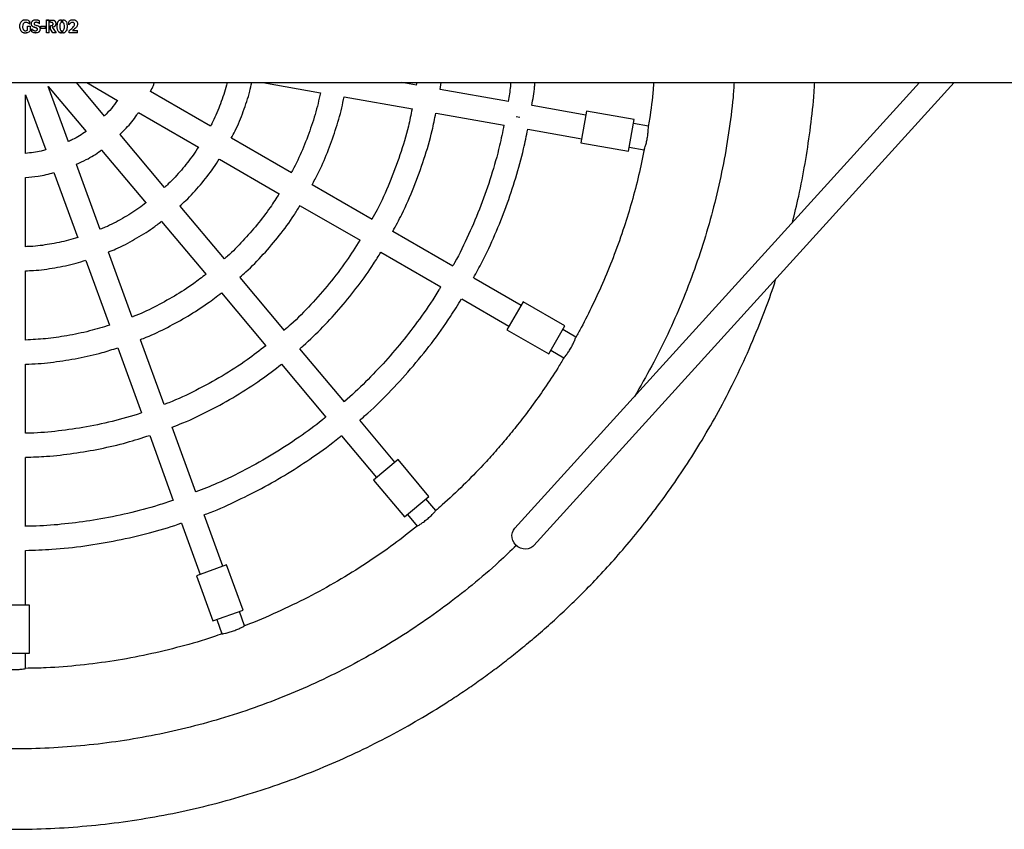
# Model space of a CAD drawing. Units: millimetres. Extents: x 578 to 11083, y 438 to 8460.
# Drawn here: x 9325 to 9938, y 3949 to 4453 of the extents above; entities that cross this region are included whole.
import ezdxf

# ---------------------------------------------------------------- set-up
doc = ezdxf.new("R2010")
doc.units = ezdxf.units.MM

msp = doc.modelspace()

# ---------------------------------------------------------------- linework, layer by layer
at = {"color": 7, "linetype": 'Continuous', "lineweight": 25}
for p, q in [((9331.41, 4450.35), (9331.41, 4452.2)), ((9334.14, 4450.76), (9334.14, 4450.75)), ((9337.58, 4450.58), (9337.58, 4452.45)), ((9341.78, 4445.06), (9341.78, 4453.05)), ((9341.78, 4453.05), (9343.48, 4453.05)), ((9341.78, 4453.03), (9343.48, 4453.03)), ((9343.48, 4445.06), (9343.48, 4453.05)), ((9344.24, 4451.58), (9344.24, 4453.02)), ((9344.25, 4447.35), (9344.25, 4449.49)), ((9345.96, 4450.55), (9345.96, 4450.56)), ((9351.16, 4451.49), (9351.16, 4453.2)), ((9351.96, 4451.51), (9351.96, 4453.2)), ((9355.71, 4449.97), (9355.69, 4451.86)), ((9359.36, 4450.43), (9359.36, 4450.44)), ((9330.01, 4449.09), (9331.64, 4449.09)), ((9330.01, 4446.64), (9330.01, 4449.09)), ((9330.01, 4449.09), (9331.64, 4449.09)), ((9331.64, 4449.09), (9331.63, 4446.28)), ((9331.64, 4448.73), (9331.63, 4446.3)), ((9331.63, 4446.28), (9331.63, 4446.3)), ((9331.64, 4449.09), (9331.64, 4449.09)), ((9332.71, 4445.68), (9332.71, 4447.44)), ((9336.25, 4447.25), (9336.25, 4447.26)), ((9338.24, 4447.83), (9338.24, 4449.11)), ((9338.24, 4449.11), (9341.18, 4449.11)), ((9338.24, 4449.11), (9341.18, 4449.11)), ((9341.18, 4447.84), (9338.24, 4447.84)), ((9341.18, 4447.83), (9338.24, 4447.83)), ((9341.18, 4447.83), (9341.18, 4449.11)), ((9343.48, 4445.09), (9341.78, 4445.09)), ((9343.48, 4445.06), (9341.78, 4445.06)), ((9345.87, 4445.09), (9344.25, 4447.36)), ((9345.87, 4445.06), (9344.25, 4447.35)), ((9345.3, 4448.55), (9347.96, 4445.06)), ((9345.3, 4448.55), (9345.3, 4448.55)), ((9345.87, 4445.06), (9345.87, 4445.09)), ((9347.96, 4445.09), (9345.87, 4445.09)), ((9347.96, 4445.06), (9345.87, 4445.06)), ((9351.13, 4444.87), (9351.13, 4446.31)), ((9351.95, 4444.87), (9351.95, 4446.32)), ((9355.89, 4445.06), (9355.89, 4446.26)), ((9361.1, 4445.09), (9355.89, 4445.09)), ((9361.1, 4445.06), (9355.89, 4445.06)), ((9358.06, 4446.45), (9358.06, 4446.46)), ((9358.06, 4446.45), (9361.1, 4446.45)), ((9358.77, 4449.05), (9358.77, 4449.05)), ((9361.1, 4445.06), (9361.1, 4446.45)), ((8126.9, 4414.05), (10515.8, 4414.05)), ((9377.97, 4393.24), (9360.51, 4414.05)), ((9366.97, 4414.05), (9386.14, 4402.98)), ((9476.59, 4414.05), (9512.44, 4407.73)), ((9476.59, 4414.05), (9512.44, 4407.73)), ((9572.19, 4412.42), (9562.94, 4414.05)), ((9572.19, 4412.42), (9562.94, 4414.05)), ((9572.27, 4414.05), (9572.05, 4412.45)), ((9586.84, 4409.84), (9587.45, 4414.05)), ((9885.29, 4414.05), (9633.37, 4136.54)), ((9645.22, 4125.78), (9906.9, 4414.05)), ((9328.85, 4406.52), (9341.37, 4372.12)), ((9328.85, 4369.91), (9328.85, 4406.52)), ((9355.47, 4377.25), (9342.95, 4411.65)), ((9342.95, 4411.65), (9366.48, 4383.6)), ((9444, 4386.89), (9406.68, 4408.44)), ((9629.33, 4402.34), (9586.97, 4409.82)), ((9629.33, 4402.34), (9586.97, 4409.82)), ((9527.22, 4405.12), (9569.59, 4397.65)), ((9527.22, 4405.12), (9569.59, 4397.65)), ((9399.18, 4395.45), (9436.5, 4373.9)), ((9584.36, 4395.04), (9626.73, 4387.57)), ((9584.36, 4395.04), (9626.73, 4387.57)), ((9677.59, 4393.83), (9644.11, 4399.74)), ((9677.59, 4393.83), (9644.11, 4399.74)), ((9678.02, 4396.28), (9674.54, 4376.59)), ((9707.56, 4391.07), (9678.02, 4396.28)), ((9636.38, 4392.39), (9634.27, 4392.77)), ((9704.09, 4371.38), (9707.56, 4391.07)), ((9716.51, 4386.96), (9707.13, 4388.62)), ((9716.51, 4386.96), (9707.13, 4388.62)), ((9641.5, 4384.96), (9674.98, 4379.06)), ((9641.5, 4384.96), (9674.98, 4379.06)), ((9415.35, 4348.69), (9387.65, 4381.71)), ((9494.28, 4357.86), (9457.01, 4379.38)), ((9674.54, 4376.59), (9704.09, 4371.38)), ((9376.15, 4372.07), (9403.85, 4339.05)), ((9704.52, 4373.85), (9713.9, 4372.19)), ((9704.52, 4373.85), (9713.9, 4372.19)), ((9449.51, 4366.39), (9486.78, 4344.87)), ((9346.52, 4357.97), (9361.26, 4317.47)), ((9375.35, 4322.6), (9360.61, 4363.1)), ((9328.84, 4311.76), (9328.85, 4354.85)), ((9544.54, 4328.84), (9507.28, 4350.35)), ((9452.66, 4304.22), (9425, 4337.19)), ((9499.78, 4337.36), (9537.04, 4315.85)), ((9413.51, 4327.54), (9441.17, 4294.57)), ((9594.78, 4299.83), (9557.53, 4321.34)), ((9395.2, 4268.04), (9380.49, 4308.48)), ((9366.39, 4303.35), (9381.11, 4262.91)), ((9550.03, 4308.35), (9587.28, 4286.83)), ((9328.84, 4253.7), (9328.84, 4296.74)), ((9489.96, 4259.76), (9462.31, 4292.72)), ((9637.21, 4275.32), (9607.78, 4292.32)), ((9450.82, 4283.08), (9478.47, 4250.12)), ((9600.28, 4279.33), (9629.71, 4262.33)), ((9638.46, 4277.48), (9628.46, 4260.16)), ((9664.44, 4262.48), (9638.46, 4277.48)), ((9628.46, 4260.16), (9654.44, 4245.16)), ((9654.44, 4245.16), (9664.44, 4262.48)), ((9671.44, 4255.56), (9663.19, 4260.32)), ((9415.05, 4213.51), (9400.34, 4253.94)), ((9386.24, 4248.81), (9400.95, 4208.38)), ((9527.25, 4215.31), (9499.6, 4248.26)), ((9655.69, 4247.33), (9663.94, 4242.57)), ((9328.84, 4195.67), (9328.84, 4238.69)), ((9488.11, 4238.62), (9515.76, 4205.67)), ((9434.89, 4158.98), (9420.18, 4199.41)), ((9558.75, 4177.77), (9536.9, 4203.81)), ((9406.08, 4194.28), (9420.79, 4153.85)), ((9525.4, 4194.17), (9547.25, 4168.13)), ((9328.83, 4137.64), (9328.83, 4180.66)), ((9560.66, 4179.37), (9545.33, 4166.52)), ((9579.94, 4156.39), (9560.66, 4179.37)), ((9545.33, 4166.52), (9564.62, 4143.53)), ((9564.62, 4143.53), (9579.94, 4156.39)), ((9584.15, 4147.49), (9578.03, 4154.79)), ((9451.64, 4112.94), (9440.02, 4144.88)), ((9566.54, 4145.15), (9572.66, 4137.85)), ((9425.92, 4139.75), (9437.55, 4107.81)), ((9328.83, 4088.65), (9328.83, 4122.64)), ((9453.99, 4113.79), (9435.19, 4106.95)), ((9464.25, 4085.6), (9453.99, 4113.79)), ((9435.19, 4106.95), (9445.45, 4078.76)), ((9331.32, 4088.65), (9311.32, 4088.65)), ((9331.32, 4058.65), (9331.32, 4088.65)), ((9445.45, 4078.76), (9464.25, 4085.6)), ((9465.16, 4075.8), (9461.9, 4084.75)), ((9447.81, 4079.62), (9451.06, 4070.67)), ((9311.32, 4058.65), (9331.32, 4058.65)), ((9328.82, 4049.12), (9328.83, 4058.65))]:
    msp.add_line(p, q, dxfattribs=at)
at = {"color": 7, "linetype": 'Continuous', "lineweight": 25, "flags": 128}
for points in [[(9334.15, 4450.75), (9334.18, 4450.55), (9334.29, 4450.31), (9334.45, 4450.12), (9334.66, 4449.98), (9335.65, 4449.69), (9336.61, 4449.35), (9337.05, 4449.1), (9337.43, 4448.76), (9337.69, 4448.32), (9337.82, 4447.83), (9337.79, 4446.82), (9337.63, 4446.34), (9337.36, 4445.91), (9337, 4445.55), (9336.57, 4445.27), (9335.6, 4444.97), (9334.58, 4444.97), (9333.59, 4445.2), (9332.71, 4445.7), (9332.71, 4445.7)], [(9645.22, 4125.78), (9644.61, 4125.2), (9643.28, 4124.29), (9641.76, 4123.71), (9640.13, 4123.48), (9638.46, 4123.61), (9636.82, 4124.09), (9635.3, 4124.9), (9633.97, 4126), (9632.89, 4127.35), (9632.1, 4128.87), (9631.66, 4130.5), (9631.57, 4132.16), (9631.84, 4133.77), (9632.46, 4135.27), (9633.37, 4136.54)]]:
    msp.add_lwpolyline(points, dxfattribs=at)
at = {"color": 7, "linetype": 'Continuous', "lineweight": 25}
for points, knots in [([(9331.63, 4446.28), (9331.37, 4446), (9330.85, 4445.43), (9329.75, 4444.95), (9328.61, 4444.85), (9327.62, 4444.92), (9326.94, 4445.29), (9326.36, 4445.8), (9325.81, 4446.61), (9325.41, 4447.7), (9325.26, 4448.85), (9325.3, 4450.01), (9325.57, 4451.15), (9326.18, 4452.14), (9326.91, 4452.79), (9327.61, 4453.12), (9328.38, 4453.24), (9329.34, 4453.19), (9330.5, 4452.95), (9331.1, 4452.45), (9331.41, 4452.2)], [0, 0, 0, 0, 0.0626494, 0.1250114, 0.1876257, 0.2499071, 0.2811729, 0.3124637, 0.3749525, 0.4374281, 0.4999912, 0.5625632, 0.6250523, 0.6874441, 0.7498202, 0.7810955, 0.8123789, 0.8750436, 0.9374151, 1, 1, 1, 1]), ([(9331.63, 4446.3), (9331.37, 4446.01), (9330.85, 4445.45), (9329.76, 4444.98), (9328.61, 4444.88), (9327.62, 4444.95), (9326.94, 4445.31), (9326.36, 4445.82), (9325.81, 4446.62), (9325.41, 4447.71), (9325.26, 4448.86), (9325.3, 4450.01), (9325.57, 4451.14), (9326.18, 4452.13), (9326.91, 4452.77), (9327.62, 4453.09), (9328.39, 4453.21), (9329.35, 4453.17), (9330.5, 4452.92), (9331.1, 4452.43), (9331.41, 4452.19)], [0, 0, 0, 0, 0.062507, 0.12496, 0.187677, 0.250174, 0.281556, 0.312902, 0.375297, 0.437641, 0.499988, 0.562334, 0.624643, 0.686964, 0.749425, 0.780862, 0.81217, 0.87495, 0.937425, 1, 1, 1, 1]), ([(9331.41, 4450.35), (9331.07, 4450.68), (9330.56, 4451.19), (9329.64, 4451.47), (9328.94, 4451.52), (9328.35, 4451.44), (9327.93, 4451.22), (9327.56, 4450.92), (9327.21, 4450.43), (9326.95, 4449.52), (9326.94, 4448.55), (9327.12, 4447.62), (9327.39, 4447.08), (9327.68, 4446.73), (9327.96, 4446.51), (9328.29, 4446.39), (9328.76, 4446.32), (9329.35, 4446.39), (9329.79, 4446.56), (9330.01, 4446.64)], [0, 0, 0, 0, 0.124736, 0.187208, 0.249729, 0.312075, 0.343466, 0.374729, 0.43725, 0.499522, 0.62461, 0.691245, 0.749925, 0.782664, 0.812279, 0.843466, 0.874707, 0.937179, 1, 1, 1, 1]), ([(9336.24, 4447.26), (9336.24, 4447.28), (9336.26, 4447.39), (9336.19, 4447.58), (9336.04, 4447.81), (9335.58, 4448.07), (9334.84, 4448.3), (9333.84, 4448.62), (9333.06, 4449.04), (9332.61, 4449.59), (9332.41, 4450.27), (9332.4, 4450.97), (9332.59, 4451.65), (9332.94, 4452.25), (9333.47, 4452.73), (9334.08, 4453.05), (9334.77, 4453.23), (9335.64, 4453.19), (9336.67, 4452.96), (9337.28, 4452.61), (9337.58, 4452.43)], [0, 0, 0, 0, 0.0050063, 0.0262747, 0.047478, 0.0686168, 0.1534329, 0.2382519, 0.322988, 0.365269, 0.4074245, 0.4918733, 0.5346732, 0.5764846, 0.6609652, 0.7035157, 0.745958, 0.8309476, 0.9151236, 1, 1, 1, 1]), ([(9332.71, 4447.44), (9332.86, 4447.29), (9333.12, 4447.04), (9333.52, 4446.73), (9333.92, 4446.49), (9334.41, 4446.31), (9335, 4446.32), (9335.48, 4446.37), (9335.81, 4446.49), (9335.98, 4446.61), (9336.11, 4446.77), (9336.2, 4446.95), (9336.25, 4447.15), (9336.25, 4447.35), (9336.2, 4447.54), (9336.11, 4447.71), (9335.93, 4447.88), (9335.54, 4448.05), (9335.01, 4448.25), (9334.46, 4448.42), (9333.84, 4448.64), (9333.3, 4448.89), (9332.86, 4449.28), (9332.64, 4449.58), (9332.5, 4449.94), (9332.41, 4450.5), (9332.43, 4451.22), (9332.75, 4452.03), (9333.33, 4452.65), (9334.05, 4453.09), (9334.75, 4453.23), (9335.35, 4453.2), (9335.8, 4453.18), (9336.27, 4453.1), (9336.65, 4452.94), (9337.1, 4452.72), (9337.39, 4452.55), (9337.58, 4452.45)], [0, 0, 0, 0, 0.0384, 0.065279, 0.089905, 0.122263, 0.158318, 0.194201, 0.20798, 0.219966, 0.231618, 0.243816, 0.256118, 0.268044, 0.279697, 0.291086, 0.302212, 0.324539, 0.365355, 0.40503, 0.426248, 0.485101, 0.50901, 0.530388, 0.55199, 0.577706, 0.631329, 0.67984, 0.730547, 0.781169, 0.828965, 0.85515, 0.889502, 0.908774, 0.940381, 0.962523, 1, 1, 1, 1]), ([(9337.58, 4450.58), (9337.33, 4450.81), (9336.95, 4451.17), (9336.33, 4451.46), (9335.83, 4451.59), (9335.32, 4451.6), (9334.89, 4451.55), (9334.57, 4451.42), (9334.36, 4451.26), (9334.2, 4451.06), (9334.13, 4450.81), (9334.16, 4450.55), (9334.28, 4450.31), (9334.44, 4450.12), (9334.88, 4449.84), (9335.66, 4449.73), (9336.46, 4449.45), (9337.06, 4449.12), (9337.45, 4448.77), (9337.72, 4448.33), (9337.88, 4447.66), (9337.87, 4446.97), (9337.65, 4446.32), (9337.38, 4445.88), (9337.02, 4445.52), (9336.45, 4445.14), (9335.61, 4444.9), (9334.59, 4444.91), (9333.56, 4445.11), (9332.99, 4445.49), (9332.71, 4445.68)], [0, 0, 0, 0, 0.0628, 0.094377, 0.125233, 0.156423, 0.18773, 0.204224, 0.219124, 0.234801, 0.250455, 0.266143, 0.281878, 0.297584, 0.31327, 0.375677, 0.438176, 0.469275, 0.500519, 0.531742, 0.562972, 0.625484, 0.656566, 0.687743, 0.718961, 0.75009, 0.812304, 0.874832, 0.937369, 1, 1, 1, 1]), ([(9344.24, 4453.02), (9344.95, 4453.03), (9345.84, 4453.05), (9346.83, 4452.65), (9347.23, 4452.29), (9347.49, 4451.83), (9347.67, 4451.14), (9347.63, 4450.42), (9347.46, 4449.74), (9347.22, 4449.26), (9346.82, 4448.9), (9346.18, 4448.6), (9345.65, 4448.57), (9345.3, 4448.55)], [0, 0, 0, 0, 0.249472, 0.311995, 0.374792, 0.43741, 0.500185, 0.624671, 0.68815, 0.750075, 0.812626, 0.875379, 1, 1, 1, 1]), ([(9344.24, 4452.99), (9344.95, 4453.01), (9345.84, 4453.03), (9346.83, 4452.63), (9347.23, 4452.27), (9347.49, 4451.81), (9347.63, 4451.33), (9347.61, 4451.02), (9347.59, 4450.88)], [0, 0, 0, 0, 0.454456, 0.5682489, 0.68236, 0.7959436, 0.9096919, 1, 1, 1, 1]), ([(9344.25, 4449.49), (9344.65, 4449.49), (9345.14, 4449.48), (9345.66, 4449.75), (9345.84, 4449.99), (9345.94, 4450.26), (9345.96, 4450.55), (9345.94, 4450.84), (9345.88, 4451.08), (9345.77, 4451.23), (9345.62, 4451.36), (9345.11, 4451.54), (9344.63, 4451.56), (9344.24, 4451.58)], [0, 0, 0, 0, 0.24964, 0.311978, 0.37435, 0.436706, 0.499439, 0.562079, 0.624504, 0.656255, 0.687061, 0.749565, 1, 1, 1, 1]), ([(9344.25, 4449.49), (9344.65, 4449.49), (9345.14, 4449.48), (9345.66, 4449.75), (9345.84, 4449.98), (9345.94, 4450.25), (9345.96, 4450.45), (9345.96, 4450.55), (9345.96, 4450.55)], [0, 0, 0, 0, 0.4983535, 0.6226369, 0.7467334, 0.870596, 0.9951311, 1, 1, 1, 1]), ([(9351.13, 4444.87), (9351.02, 4444.88), (9350.79, 4444.91), (9350.33, 4445), (9349.83, 4445.3), (9349.34, 4445.8), (9348.97, 4446.38), (9348.73, 4447.03), (9348.53, 4447.93), (9348.48, 4449.09), (9348.58, 4450.47), (9348.88, 4451.59), (9349.3, 4452.41), (9349.81, 4452.89), (9350.46, 4453.17), (9350.93, 4453.19), (9351.16, 4453.2)], [0, 0, 0, 0, 0.031491, 0.062614, 0.125139, 0.18766, 0.250182, 0.312705, 0.375227, 0.50015, 0.625098, 0.749913, 0.812437, 0.874956, 0.937478, 1, 1, 1, 1]), ([(9351.13, 4444.9), (9351.02, 4444.91), (9350.79, 4444.93), (9350.33, 4445.03), (9349.83, 4445.32), (9349.34, 4445.82), (9348.97, 4446.4), (9348.73, 4447.04), (9348.53, 4447.94), (9348.48, 4449.09), (9348.58, 4450.46), (9348.88, 4451.57), (9349.3, 4452.39), (9349.81, 4452.87), (9350.46, 4453.14), (9350.93, 4453.17), (9351.16, 4453.18)], [0, 0, 0, 0, 0.0316072, 0.0628388, 0.1255141, 0.1880907, 0.2505939, 0.3130413, 0.3754585, 0.5001393, 0.6248478, 0.7494704, 0.8119566, 0.8745438, 0.937246, 1, 1, 1, 1]), ([(9351.16, 4451.49), (9351.04, 4451.44), (9350.81, 4451.35), (9350.49, 4450.96), (9350.08, 4450.19), (9350.04, 4448.92), (9350.12, 4447.67), (9350.52, 4446.9), (9350.8, 4446.48), (9351.02, 4446.36), (9351.13, 4446.31)], [0, 0, 0, 0, 0.063093, 0.121969, 0.250324, 0.499999, 0.749658, 0.874817, 0.937436, 1, 1, 1, 1]), ([(9351.96, 4453.2), (9352.2, 4453.19), (9352.66, 4453.16), (9353.31, 4452.86), (9353.85, 4452.4), (9354.38, 4451.62), (9354.65, 4450.47), (9354.73, 4449.07), (9354.63, 4447.67), (9354.3, 4446.54), (9353.8, 4445.75), (9353.29, 4445.25), (9352.65, 4444.93), (9352.18, 4444.89), (9351.95, 4444.87)], [0, 0, 0, 0, 0.0625577, 0.1251164, 0.1876736, 0.2502317, 0.3749555, 0.4999811, 0.6249805, 0.7497681, 0.8123267, 0.874884, 0.9374424, 1, 1, 1, 1]), ([(9351.95, 4446.32), (9352.07, 4446.36), (9352.31, 4446.45), (9352.61, 4446.88), (9353.02, 4447.65), (9353.12, 4448.93), (9353.08, 4450.08), (9352.81, 4450.79), (9352.52, 4451.22), (9352.19, 4451.39), (9351.96, 4451.51)], [0, 0, 0, 0, 0.06251, 0.125078, 0.250141, 0.499554, 0.749025, 0.816553, 0.875001, 1, 1, 1, 1]), ([(9355.69, 4451.86), (9355.86, 4452.06), (9356.2, 4452.48), (9356.86, 4452.97), (9357.65, 4453.17), (9358.45, 4453.22), (9359.26, 4453.16), (9360.02, 4452.86), (9360.66, 4452.35), (9361.07, 4451.64), (9361.2, 4450.84), (9361.15, 4450.03), (9360.91, 4449.26), (9360, 4447.92), (9358.92, 4447.1), (9358.06, 4446.45)], [0, 0, 0, 0, 0.062561, 0.125121, 0.187682, 0.250243, 0.312803, 0.375364, 0.437923, 0.500299, 0.562781, 0.625283, 0.687772, 0.750247, 1, 1, 1, 1]), ([(9355.69, 4451.84), (9355.86, 4452.05), (9356.2, 4452.46), (9356.86, 4452.95), (9357.65, 4453.15), (9358.45, 4453.2), (9359.26, 4453.14), (9360.02, 4452.84), (9360.66, 4452.33), (9361.07, 4451.63), (9361.2, 4450.83), (9361.15, 4450.03), (9360.91, 4449.26), (9360, 4447.92), (9358.92, 4447.11), (9358.06, 4446.46)], [0, 0, 0, 0, 0.062531, 0.125142, 0.187846, 0.250576, 0.313303, 0.375986, 0.438572, 0.500852, 0.56316, 0.625477, 0.687813, 0.750205, 1, 1, 1, 1]), ([(9355.89, 4446.26), (9356.53, 4446.83), (9357.49, 4447.69), (9358.57, 4448.76), (9359.07, 4449.46), (9359.3, 4449.97), (9359.37, 4450.4), (9359.34, 4450.73), (9359.19, 4451.01), (9358.96, 4451.25), (9358.68, 4451.42), (9358.26, 4451.53), (9357.72, 4451.56), (9357.08, 4451.35), (9356.44, 4450.76), (9356, 4450.29), (9355.71, 4449.97)], [0, 0, 0, 0, 0.249688, 0.374517, 0.438007, 0.499545, 0.533339, 0.562611, 0.593846, 0.625426, 0.656662, 0.687879, 0.750293, 0.812718, 0.875153, 1, 1, 1, 1]), ([(9358.76, 4449.06), (9358.86, 4449.19), (9359.09, 4449.5), (9359.28, 4449.96), (9359.37, 4450.3), (9359.35, 4450.42), (9359.35, 4450.43)], [0, 0, 0, 0, 0.332909, 0.752784, 0.981521, 1, 1, 1, 1]), ([(9346.97, 4449.07), (9346.92, 4449.02), (9346.74, 4448.85), (9346.17, 4448.61), (9345.65, 4448.57), (9345.3, 4448.55)], [0, 0, 0, 0, 0.118537, 0.413557, 1, 1, 1, 1]), ([(9406.56, 4408.52), (9407.23, 4409.77), (9408.2, 4411.56), (9408.85, 4413.48), (9409.04, 4414.05)], [0, 0, 0, 0, 0.700828, 1, 1, 1, 1]), ([(9454.26, 4414.05), (9454.14, 4413.5), (9453.13, 4409.01), (9450.2, 4400.86), (9446.86, 4392.35), (9444.42, 4387.88), (9443.91, 4386.94)], [0, 0, 0, 0, 0.0589525, 0.4746943, 0.8904518, 1, 1, 1, 1]), ([(9456.89, 4379.45), (9457.7, 4380.94), (9460.59, 4386.29), (9464.45, 4396.04), (9467.92, 4406.12), (9469.25, 4412.24), (9469.64, 4414.05)], [0, 0, 0, 0, 0.137051, 0.493096, 0.849128, 1, 1, 1, 1]), ([(9630.82, 4414.05), (9630.75, 4413.25), (9630.42, 4409.33), (9629.74, 4405.45), (9629.21, 4402.36)], [0, 0, 0, 0, 0.204665, 1, 1, 1, 1]), ([(9643.95, 4399.76), (9644.64, 4403.68), (9645.46, 4408.42), (9645.84, 4413.22), (9645.9, 4414.05)], [0, 0, 0, 0, 0.825463, 1, 1, 1, 1]), ([(9769.86, 4414.05), (9769.65, 4410.97), (9768.94, 4400.5), (9766.59, 4382.77), (9762.84, 4360.92), (9757.98, 4339.42), (9752.13, 4318.31), (9745.3, 4297.63), (9737.48, 4277.3), (9728.61, 4257.25), (9718.84, 4237.59), (9711.48, 4224.88), (9707.84, 4218.57)], [0, 0, 0, 0, 0.044891, 0.152016, 0.259139, 0.366258, 0.471464, 0.576671, 0.681878, 0.787085, 0.89444, 1, 1, 1, 1]), ([(9719.74, 4414.05), (9719.64, 4412.65), (9719.1, 4405.02), (9717.97, 4395.88), (9716.65, 4388.2), (9716.38, 4386.68)], [0, 0, 0, 0, 0.153174, 0.832334, 1, 1, 1, 1]), ([(9806.14, 4326.86), (9807.49, 4332.35), (9810.47, 4344.52), (9814.14, 4363.61), (9817.25, 4384.23), (9819.23, 4401.08), (9819.83, 4411.1), (9820.01, 4414.05)], [0, 0, 0, 0, 0.19187, 0.424909, 0.659405, 0.899461, 1, 1, 1, 1]), ([(9512.31, 4407.75), (9511.85, 4405.53), (9510.44, 4398.62), (9507, 4387.28), (9501.96, 4373.87), (9497.64, 4364.06), (9494.75, 4358.9), (9494.2, 4357.91)], [0, 0, 0, 0, 0.128188, 0.397406, 0.666629, 0.935862, 1, 1, 1, 1]), ([(9386, 4403.06), (9384.8, 4401.31), (9382.41, 4397.82), (9379.38, 4394.85), (9377.86, 4393.37)], [0, 0, 0, 0, 0.500014, 1, 1, 1, 1]), ([(9507.17, 4350.42), (9508.4, 4352.7), (9511.94, 4359.24), (9516.82, 4370.55), (9521.77, 4384.22), (9525.2, 4395.79), (9526.63, 4402.85), (9527.09, 4405.15)], [0, 0, 0, 0, 0.133018, 0.38187, 0.630713, 0.879551, 1, 1, 1, 1]), ([(9387.55, 4381.82), (9388.86, 4383.08), (9392.71, 4386.78), (9396.55, 4391.43), (9398.77, 4394.96), (9399.1, 4395.5)], [0, 0, 0, 0, 0.302942, 0.893494, 1, 1, 1, 1]), ([(9569.43, 4397.68), (9568.69, 4394.06), (9566.73, 4384.37), (9562.08, 4368.95), (9555.55, 4351.56), (9549.61, 4338.18), (9545.49, 4330.85), (9544.4, 4328.92)], [0, 0, 0, 0, 0.15073, 0.403631, 0.656538, 0.909454, 1, 1, 1, 1]), ([(9557.4, 4321.41), (9559.31, 4324.92), (9564.17, 4333.87), (9570.68, 4348.91), (9577, 4366.36), (9581.54, 4381.78), (9583.49, 4391.46), (9584.21, 4395.07)], [0, 0, 0, 0, 0.152306, 0.38808, 0.623845, 0.859606, 1, 1, 1, 1]), ([(9366.45, 4383.63), (9363.73, 4381.79), (9360.21, 4379.4), (9356.31, 4377.75), (9355.42, 4377.38)], [0, 0, 0, 0, 0.7730872, 1, 1, 1, 1]), ([(9626.59, 4387.59), (9625.73, 4383.31), (9623.58, 4372.63), (9618.77, 4355.87), (9612.39, 4337.35), (9604.71, 4319.35), (9598.78, 4306.84), (9595.12, 4300.53), (9594.73, 4299.86)], [0, 0, 0, 0, 0.139905, 0.348721, 0.557541, 0.766367, 0.975196, 1, 1, 1, 1]), ([(9607.66, 4292.39), (9609.49, 4295.7), (9614.34, 4304.5), (9621.15, 4319.35), (9628.16, 4336.8), (9634.07, 4354.66), (9638.54, 4370.73), (9640.57, 4380.93), (9641.38, 4384.98)], [0, 0, 0, 0, 0.1146227, 0.3046556, 0.4946841, 0.6847077, 0.8747281, 1, 1, 1, 1]), ([(9713.9, 4372.19), (9713.94, 4372.3), (9714.02, 4372.51), (9714.57, 4374.16), (9715.24, 4376.55), (9715.86, 4379.43), (9716.27, 4382.37), (9716.46, 4384.86), (9716.51, 4386.62), (9716.51, 4386.85), (9716.51, 4386.96)], [0, 0, 0, 0, 0.124363, 0.24907, 0.373781, 0.498698, 0.623976, 0.749348, 0.874719, 1, 1, 1, 1]), ([(9713.9, 4372.19), (9713.94, 4372.3), (9714.02, 4372.51), (9714.57, 4374.16), (9715.24, 4376.55), (9715.86, 4379.43), (9716.27, 4382.37), (9716.46, 4384.86), (9716.51, 4386.62), (9716.51, 4386.85), (9716.51, 4386.96)], [0, 0, 0, 0, 0.124363, 0.24907, 0.373781, 0.498698, 0.623976, 0.749348, 0.874719, 1, 1, 1, 1]), ([(9341.32, 4372.25), (9340.4, 4371.96), (9336.35, 4370.72), (9332.12, 4370.28), (9328.85, 4369.95)], [0, 0, 0, 0, 0.226945, 1, 1, 1, 1]), ([(9360.57, 4363.23), (9362.57, 4364.15), (9367.78, 4366.53), (9372.98, 4369.6), (9375.94, 4371.95), (9376.13, 4372.1)], [0, 0, 0, 0, 0.368474, 0.95894, 1, 1, 1, 1]), ([(9436.39, 4373.97), (9435.32, 4372.28), (9432.13, 4367.25), (9425.86, 4359.56), (9419.86, 4352.82), (9416.09, 4349.49), (9415.28, 4348.77)], [0, 0, 0, 0, 0.181485, 0.541695, 0.901906, 1, 1, 1, 1]), ([(9713.94, 4372.48), (9712.82, 4367.05), (9710.56, 4356.09), (9706.31, 4340.01), (9701.3, 4323.57), (9695.5, 4307.2), (9688.94, 4291), (9682.01, 4275.85), (9676.13, 4264.05), (9672.39, 4257.39), (9671.24, 4255.34)], [0, 0, 0, 0, 0.132791, 0.268015, 0.398435, 0.54452, 0.684068, 0.817079, 0.943553, 1, 1, 1, 1]), ([(9424.91, 4337.29), (9426.13, 4338.37), (9430.7, 4342.41), (9437.73, 4350.33), (9444.71, 4359), (9448.23, 4364.63), (9449.38, 4366.47)], [0, 0, 0, 0, 0.127838, 0.478873, 0.829906, 1, 1, 1, 1]), ([(9328.85, 4354.97), (9331.44, 4355.18), (9337.41, 4355.67), (9343.22, 4357.15), (9346.51, 4357.99)], [0, 0, 0, 0, 0.434134, 1, 1, 1, 1]), ([(9403.77, 4339.15), (9402.32, 4338.03), (9397.68, 4334.43), (9389.18, 4329.34), (9381.1, 4324.97), (9376.33, 4323.1), (9375.32, 4322.7)], [0, 0, 0, 0, 0.166953, 0.533705, 0.900456, 1, 1, 1, 1]), ([(9486.69, 4344.92), (9484.86, 4342.04), (9480.62, 4335.35), (9473.04, 4325.49), (9464.13, 4315.34), (9457.28, 4308.27), (9453.24, 4304.8), (9452.62, 4304.27)], [0, 0, 0, 0, 0.192298, 0.446129, 0.699959, 0.953796, 1, 1, 1, 1]), ([(9462.23, 4292.81), (9463.49, 4293.9), (9468.63, 4298.35), (9476.9, 4307.01), (9486.89, 4318.76), (9494.49, 4328.95), (9498.41, 4335.39), (9499.66, 4337.43)], [0, 0, 0, 0, 0.085279, 0.349198, 0.61311, 0.877024, 1, 1, 1, 1]), ([(9380.44, 4308.61), (9381.97, 4309.21), (9387.59, 4311.44), (9396.79, 4316.39), (9406.3, 4322.13), (9411.59, 4326.24), (9413.41, 4327.66)], [0, 0, 0, 0, 0.129233, 0.473999, 0.818766, 1, 1, 1, 1]), ([(9361.21, 4317.59), (9359.34, 4317), (9353.63, 4315.18), (9343.83, 4313.31), (9334.88, 4312.01), (9329.88, 4311.88), (9328.84, 4311.86)], [0, 0, 0, 0, 0.178569, 0.545337, 0.905561, 1, 1, 1, 1]), ([(9536.95, 4315.9), (9534.19, 4311.53), (9528.31, 4302.22), (9518.05, 4288.83), (9506.49, 4275.67), (9497.06, 4266), (9491.25, 4261.03), (9489.88, 4259.86)], [0, 0, 0, 0, 0.210973, 0.4494149, 0.6878566, 0.9263048, 1, 1, 1, 1]), ([(9328.84, 4296.87), (9330.51, 4296.92), (9336.64, 4297.09), (9347.15, 4298.64), (9358.03, 4300.79), (9364.32, 4302.83), (9366.34, 4303.49)], [0, 0, 0, 0, 0.130601, 0.481647, 0.832693, 1, 1, 1, 1]), ([(9499.56, 4248.32), (9500.27, 4248.92), (9505.28, 4253.15), (9513.91, 4261.78), (9525.36, 4274.18), (9535.88, 4287.37), (9544.11, 4298.78), (9548.46, 4306.01), (9549.92, 4308.41)], [0, 0, 0, 0, 0.03566, 0.249979, 0.464291, 0.678603, 0.892915, 1, 1, 1, 1]), ([(8846.88, 4291.43), (8848.82, 4285.76), (8852.79, 4274.13), (8859.57, 4257.08), (8866.84, 4240.44), (8874.38, 4224.75), (8882.11, 4209.99), (8889.94, 4196.15), (8898.09, 4182.73), (8906.53, 4169.77), (8915.18, 4157.35), (8923.62, 4145.95), (8931.8, 4135.52), (8939.78, 4125.86), (8947.74, 4116.69), (8958.16, 4105.27), (8971.38, 4091.72), (8987.76, 4076.38), (9004.79, 4061.82), (9022.41, 4048.06), (9040.6, 4035.12), (9059.48, 4022.92), (9079.02, 4011.51), (9099.13, 4000.96), (9119.74, 3991.32), (9140.78, 3982.62), (9162.18, 3974.89), (9183.92, 3968.13), (9205.94, 3962.38), (9228.2, 3957.63), (9250.65, 3953.9), (9273.26, 3951.2), (9295.95, 3949.53), (9318.71, 3948.89), (9341.46, 3949.29), (9364.18, 3950.72), (9386.8, 3953.18), (9409.3, 3956.67), (9431.61, 3961.18), (9453.68, 3966.7), (9475.35, 3973.18), (9496.47, 3980.55), (9516.88, 3988.7), (9536.55, 3997.57), (9555.46, 4007.08), (9573.59, 4017.18), (9588.47, 4026.28), (9600.36, 4034.09), (9609.49, 4040.38), (9618.38, 4046.79), (9627.19, 4053.45), (9636.22, 4060.59), (9645.75, 4068.5), (9655.54, 4077.06), (9665.51, 4086.26), (9675.6, 4096.09), (9686.01, 4106.84), (9696.67, 4118.56), (9707.51, 4131.28), (9718.35, 4144.92), (9729.11, 4159.49), (9739.71, 4175.01), (9750.15, 4191.63), (9760.33, 4209.38), (9770.14, 4228.27), (9779.49, 4248.32), (9787.51, 4267.95), (9792.97, 4282.55), (9795.37, 4290.11), (9795.9, 4291.77)], [0, 0, 0, 0, 0.0143674, 0.0294889, 0.0440101, 0.0579302, 0.0712487, 0.0839657, 0.0960818, 0.1089388, 0.1210421, 0.1323911, 0.1429851, 0.1528361, 0.1624563, 0.1721151, 0.1899236, 0.2078649, 0.2259362, 0.243661, 0.2615078, 0.2794784, 0.2975733, 0.3157643, 0.333962, 0.3521596, 0.3703571, 0.3885545, 0.406752, 0.4249498, 0.4431479, 0.4613462, 0.4795445, 0.4977422, 0.5159393, 0.5341362, 0.5523334, 0.5705313, 0.5887302, 0.606929, 0.6250984, 0.6429973, 0.6605713, 0.6778204, 0.6947435, 0.7113402, 0.7276116, 0.7365823, 0.7454512, 0.7542179, 0.762883, 0.7719501, 0.7818482, 0.7925775, 0.8031434, 0.814409, 0.8263749, 0.8390406, 0.8524051, 0.8664673, 0.880835, 0.8958656, 0.9115598, 0.9279178, 0.9449391, 0.9626235, 0.980971, 0.9958194, 1, 1, 1, 1]), ([(9441.11, 4294.65), (9438.59, 4292.7), (9432.28, 4287.84), (9421.53, 4280.97), (9408.93, 4274.15), (9400.11, 4269.87), (9395.41, 4268.14), (9395.2, 4268.06)], [0, 0, 0, 0, 0.1794946, 0.4486966, 0.7178976, 0.9870981, 1, 1, 1, 1]), ([(9587.23, 4286.87), (9586.86, 4286.22), (9583.24, 4279.91), (9575.68, 4268.99), (9564.62, 4254.19), (9552.99, 4240.5), (9540.55, 4227.59), (9531.92, 4219.2), (9527.29, 4215.34), (9527.25, 4215.31)], [0, 0, 0, 0, 0.0239542, 0.2327577, 0.4241641, 0.61557, 0.8069784, 0.9983924, 1, 1, 1, 1]), ([(9400.3, 4254.03), (9401.54, 4254.5), (9407.3, 4256.68), (9417.23, 4261.52), (9429.96, 4268.55), (9441.19, 4275.75), (9447.88, 4280.94), (9450.74, 4283.17)], [0, 0, 0, 0, 0.067704, 0.316535, 0.565366, 0.814198, 1, 1, 1, 1]), ([(9536.83, 4203.89), (9537.84, 4204.73), (9544.09, 4209.97), (9554.75, 4220.53), (9568.71, 4235.57), (9581.57, 4251.56), (9592.12, 4266.16), (9597.91, 4275.71), (9600.15, 4279.41)], [0, 0, 0, 0, 0.039787, 0.247085, 0.454377, 0.661668, 0.86896, 1, 1, 1, 1]), ([(9381.09, 4262.96), (9376.96, 4261.69), (9368.25, 4259.04), (9354.91, 4256.32), (9341.61, 4254.41), (9332.98, 4253.95), (9328.84, 4253.73)], [0, 0, 0, 0, 0.243612, 0.512821, 0.766653, 1, 1, 1, 1]), ([(9663.94, 4242.57), (9664.01, 4242.66), (9664.16, 4242.83), (9665.25, 4244.21), (9666.7, 4246.22), (9668.27, 4248.73), (9669.66, 4251.34), (9670.68, 4253.6), (9671.32, 4255.24), (9671.4, 4255.45), (9671.44, 4255.56)], [0, 0, 0, 0, 0.124955, 0.25, 0.375046, 0.5, 0.624954, 0.75, 0.875045, 1, 1, 1, 1]), ([(9328.84, 4238.75), (9329.52, 4238.76), (9335.35, 4238.79), (9346.29, 4239.91), (9361.53, 4242.24), (9374.88, 4245.26), (9382.99, 4247.87), (9386.2, 4248.91)], [0, 0, 0, 0, 0.035028, 0.298939, 0.562852, 0.826764, 1, 1, 1, 1]), ([(9478.41, 4250.18), (9474.56, 4247.2), (9465.81, 4240.43), (9451.25, 4231.1), (9434.92, 4222.25), (9422.79, 4216.43), (9415.99, 4213.95), (9415.02, 4213.6)], [0, 0, 0, 0, 0.198944, 0.451827, 0.70471, 0.957592, 1, 1, 1, 1]), ([(9664.04, 4242.85), (9662.72, 4240.64), (9658.85, 4234.15), (9652.11, 4223.99), (9644.1, 4212.63), (9636.31, 4202.37), (9628.77, 4193.05), (9621.32, 4184.36), (9612.29, 4174.4), (9601.31, 4163.22), (9591.31, 4153.67), (9585.31, 4148.59), (9583.87, 4147.36)], [0, 0, 0, 0, 0.061771, 0.180994, 0.292015, 0.394841, 0.489474, 0.579142, 0.669154, 0.811432, 0.954728, 1, 1, 1, 1]), ([(9420.13, 4199.55), (9422.35, 4200.38), (9430.36, 4203.4), (9443.65, 4209.84), (9459.89, 4218.81), (9474.77, 4228.4), (9483.88, 4235.41), (9488.1, 4238.64)], [0, 0, 0, 0, 0.090405, 0.326145, 0.561885, 0.797626, 1, 1, 1, 1]), ([(9400.95, 4208.39), (9400.8, 4208.34), (9394.85, 4206.13), (9382.68, 4202.96), (9364.88, 4199.05), (9347.15, 4196.76), (9335.22, 4195.67), (9329.11, 4195.69), (9328.84, 4195.69)], [0, 0, 0, 0, 0.006297, 0.259173, 0.512049, 0.750481, 0.988911, 1, 1, 1, 1]), ([(9515.72, 4205.72), (9515.01, 4205.12), (9509.71, 4200.68), (9498.76, 4192.86), (9482.85, 4182.42), (9465.77, 4172.86), (9449.77, 4164.99), (9439.28, 4160.84), (9434.85, 4159.1)], [0, 0, 0, 0, 0.029754, 0.221177, 0.429991, 0.638804, 0.847617, 1, 1, 1, 1]), ([(9328.83, 4180.75), (9333.2, 4180.9), (9343.19, 4181.24), (9358.73, 4183.01), (9375.35, 4185.88), (9391.19, 4189.56), (9401.3, 4192.83), (9406.05, 4194.37)], [0, 0, 0, 0, 0.1665915, 0.380922, 0.5952523, 0.8095824, 1, 1, 1, 1]), ([(9440.01, 4144.92), (9440.53, 4145.11), (9446.94, 4147.42), (9458.89, 4152.81), (9475.75, 4161.15), (9492.07, 4170.51), (9508.24, 4181.18), (9519.36, 4189.1), (9524.98, 4193.87), (9525.38, 4194.21)], [0, 0, 0, 0, 0.016768, 0.206776, 0.396784, 0.586792, 0.776801, 0.984084, 1, 1, 1, 1]), ([(9420.74, 4154), (9417.64, 4152.92), (9408.37, 4149.71), (9392.54, 4145.63), (9373.89, 4141.81), (9355.57, 4139.3), (9340.71, 4137.96), (9331.78, 4137.82), (9328.83, 4137.77)], [0, 0, 0, 0, 0.105118, 0.313944, 0.52277, 0.714199, 0.905626, 1, 1, 1, 1]), ([(9572.66, 4137.85), (9572.76, 4137.91), (9572.95, 4138.02), (9574.44, 4138.93), (9576.49, 4140.33), (9578.81, 4142.14), (9581.01, 4144.12), (9582.76, 4145.91), (9583.92, 4147.23), (9584.07, 4147.4), (9584.15, 4147.49)], [0, 0, 0, 0, 0.124504, 0.249347, 0.374196, 0.498749, 0.624014, 0.749373, 0.874731, 1, 1, 1, 1]), ([(9328.83, 4122.74), (9334.32, 4122.91), (9346.64, 4123.28), (9365.71, 4125.4), (9385.96, 4128.76), (9405.35, 4133.42), (9418.68, 4137.16), (9425.23, 4139.56), (9425.91, 4139.81)], [0, 0, 0, 0, 0.166424, 0.37372, 0.581016, 0.788312, 0.978339, 1, 1, 1, 1]), ([(9572.62, 4137.89), (9567.81, 4134.09), (9557.55, 4125.96), (9540.99, 4114.55), (9523.11, 4103.45), (9504.57, 4093.25), (9485.41, 4084.13), (9472.14, 4078.3), (9465.17, 4075.82), (9464.88, 4075.72)], [0, 0, 0, 0, 0.147294, 0.314358, 0.48275, 0.652424, 0.822444, 0.99246, 1, 1, 1, 1]), ([(9634.31, 4125.87), (9630.74, 4122.41), (9621.85, 4113.8), (9606.81, 4100.98), (9589.35, 4087.32), (9571.2, 4074.57), (9552.57, 4062.79), (9533.5, 4052), (9514.05, 4042.21), (9494.15, 4033.36), (9473.71, 4025.44), (9452.76, 4018.48), (9431.35, 4012.52), (9409.68, 4007.62), (9387.78, 4003.8), (9365.73, 4001.07), (9343.57, 3999.42), (9321.37, 3998.87), (9299.19, 3999.42), (9277.07, 4001.06), (9255.07, 4003.78), (9233.22, 4007.58), (9211.72, 4012.43), (9190.61, 4018.29), (9169.93, 4025.11), (9149.6, 4032.93), (9129.54, 4041.78), (9109.81, 4051.67), (9090.45, 4062.6), (9071.67, 4074.46), (9053.48, 4087.23), (9035.98, 4100.92), (9021.01, 4113.67), (9012.21, 4122.19), (9008.73, 4125.55)], [0, 0, 0, 0, 0.021577, 0.053611, 0.085649, 0.11769, 0.149728, 0.181192, 0.212657, 0.244122, 0.275585, 0.307689, 0.339796, 0.371906, 0.404014, 0.43612, 0.468226, 0.500332, 0.532369, 0.564407, 0.596445, 0.628482, 0.660519, 0.691984, 0.723448, 0.754913, 0.786378, 0.818485, 0.850592, 0.882697, 0.9148, 0.946907, 0.979017, 1, 1, 1, 1]), ([(9451.06, 4070.67), (9451.18, 4070.69), (9451.4, 4070.73), (9453.12, 4071.08), (9455.53, 4071.69), (9458.34, 4072.6), (9461.08, 4073.71), (9463.32, 4074.79), (9464.86, 4075.63), (9465.06, 4075.74), (9465.16, 4075.8)], [0, 0, 0, 0, 0.124955, 0.25, 0.375046, 0.5, 0.624954, 0.75, 0.875045, 1, 1, 1, 1]), ([(9451.31, 4070.87), (9449.46, 4070.2), (9440.97, 4067.12), (9425.45, 4062.7), (9404.82, 4057.65), (9383.92, 4053.78), (9362.86, 4051.06), (9344.47, 4049.51), (9333.11, 4049.33), (9328.82, 4049.26)], [0, 0, 0, 0, 0.047087, 0.217093, 0.387116, 0.557136, 0.727146, 0.897152, 1, 1, 1, 1]), ([(9642.92, 4066.17), (9642.92, 4066.17), (9642.91, 4066.17), (9642.91, 4066.17), (9642.9, 4066.16), (9642.88, 4066.14), (9642.81, 4066.09), (9642.72, 4066.01), (9642.63, 4065.93), (9642.57, 4065.88), (9642.54, 4065.86), (9642.53, 4065.85), (9642.53, 4065.85), (9642.53, 4065.85), (9642.53, 4065.85)], [0, 0, 0, 0, 0.019277, 0.040203, 0.063874, 0.09171, 0.257292, 0.49949, 0.741689, 0.907218, 0.93506, 0.958756, 0.979734, 1, 1, 1, 1]), ([(9313.82, 4049.13), (9313.94, 4049.11), (9314.16, 4049.07), (9315.9, 4048.81), (9318.37, 4048.56), (9321.32, 4048.45), (9324.28, 4048.56), (9326.75, 4048.81), (9328.49, 4049.07), (9328.71, 4049.1), (9328.82, 4049.12)], [0, 0, 0, 0, 0.124952, 0.249994, 0.375037, 0.499988, 0.624948, 0.749997, 0.875042, 1, 1, 1, 1])]:
    msp.add_open_spline(points, degree=3, knots=knots, dxfattribs=at)

doc.saveas('drawing.dxf')
